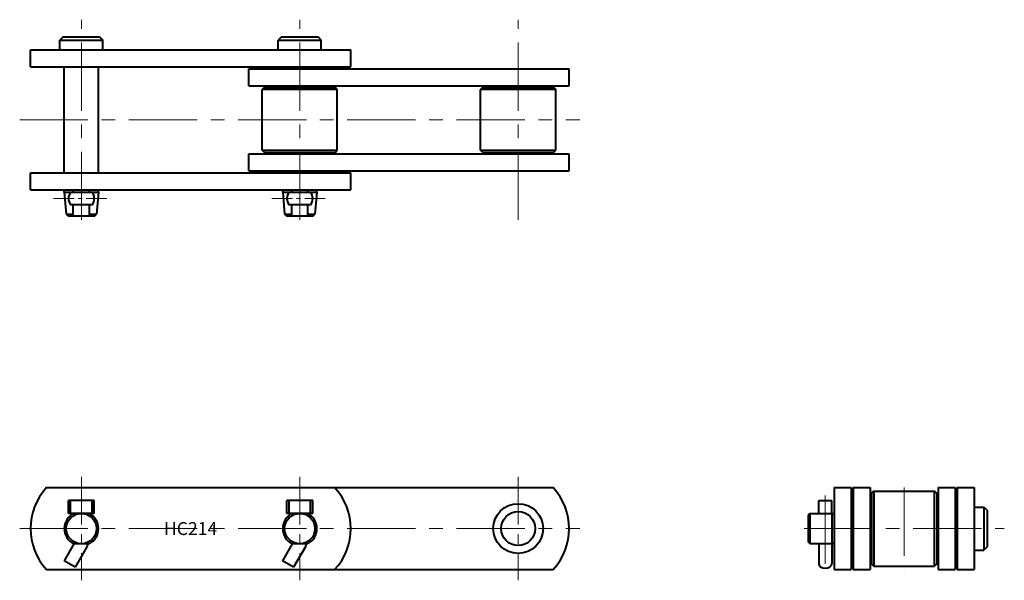
# Model space of a CAD drawing. Units: millimetres. Extents: x 149 to 607, y 118 to 379.
import ezdxf
from ezdxf.enums import TextEntityAlignment as Align

# ---------------------------------------------------------------- set-up
doc = ezdxf.new("R2010")
doc.units = ezdxf.units.MM
doc.linetypes.add('CENTER', pattern=[50.8, 31.75, -6.35, 6.35, -6.35])
doc.layers.get('0').update_dxf_attribs({"lineweight": 40})
doc.layers.add('CEN', color=1, linetype='CENTER', lineweight=15)
doc.layers.add('DIM', color=3, linetype='Continuous', lineweight=15)
doc.styles.get("Standard").update_dxf_attribs({"font": 'romans.shx', "height": 5, "bigfont": 'whgtxt.shx'})

# ---------------------------------------------------------------- blocks, each defined once
blk = doc.blocks.new('HC214(M)-1')
for p, q in [((169.47, 370.65), (167.97, 369.15)), ((167.97, 369.15), (187.97, 369.15)), ((167.97, 364.65), (167.97, 369.15)), ((169.47, 370.65), (186.47, 370.65)), ((186.47, 370.65), (187.97, 369.15)), ((187.97, 364.65), (187.97, 369.15)), ((271.07, 370.65), (269.57, 369.15)), ((269.57, 369.15), (289.57, 369.15)), ((269.57, 364.65), (269.57, 369.15)), ((271.07, 370.65), (288.07, 370.65)), ((288.07, 370.65), (289.57, 369.15)), ((289.57, 364.65), (289.57, 369.15)), ((154.27, 364.65), (303.27, 364.65)), ((154.27, 356.75), (154.27, 364.65)), ((303.27, 356.75), (303.27, 364.65)), ((154.27, 356.75), (303.27, 356.75)), ((170.03, 307.45), (170.03, 356.75)), ((185.91, 307.45), (185.91, 356.75)), ((255.87, 355.8), (404.87, 355.8)), ((255.87, 347.9), (255.87, 355.8)), ((404.87, 347.9), (404.87, 355.8)), ((255.87, 347.9), (404.87, 347.9)), ((263.11, 347.25), (262.11, 346.25)), ((297.03, 346.25), (262.11, 346.25)), ((262.11, 317.95), (262.11, 346.25)), ((263.11, 347.25), (296.03, 347.25)), ((296.03, 347.25), (297.03, 346.25)), ((297.03, 317.95), (297.03, 346.25)), ((364.71, 347.25), (363.71, 346.25)), ((398.63, 346.25), (363.71, 346.25)), ((363.71, 317.95), (363.71, 346.25)), ((364.71, 347.25), (397.63, 347.25)), ((397.63, 347.25), (398.63, 346.25)), ((398.63, 317.95), (398.63, 346.25)), ((255.87, 316.3), (404.87, 316.3)), ((255.87, 308.4), (255.87, 316.3)), ((262.11, 317.95), (297.03, 317.95)), ((263.11, 316.95), (262.11, 317.95)), ((263.11, 316.95), (296.03, 316.95)), ((296.03, 316.95), (297.03, 317.95)), ((363.71, 317.95), (398.63, 317.95)), ((364.71, 316.95), (363.71, 317.95)), ((364.71, 316.95), (397.63, 316.95)), ((397.63, 316.95), (398.63, 317.95)), ((404.87, 308.4), (404.87, 316.3)), ((154.27, 299.55), (154.27, 307.45)), ((154.27, 307.45), (303.27, 307.45)), ((255.87, 308.4), (404.87, 308.4)), ((303.27, 299.55), (303.27, 307.45)), ((154.27, 299.55), (303.27, 299.55)), ((170.03, 298.5), (170.03, 299.55)), ((170.03, 298.5), (170.92, 288.3)), ((170.03, 298.5), (185.91, 298.5)), ((174.22, 298.5), (174.22, 299.55)), ((181.72, 298.5), (181.72, 299.55)), ((185.91, 298.5), (185.02, 288.3)), ((185.91, 298.5), (185.91, 299.55)), ((271.63, 298.5), (271.63, 299.55)), ((271.63, 298.5), (287.51, 298.5)), ((271.63, 298.5), (272.52, 288.3)), ((275.82, 298.5), (275.82, 299.55)), ((283.32, 298.5), (283.32, 299.55)), ((287.51, 298.5), (286.62, 288.3)), ((287.51, 298.5), (287.51, 299.55)), ((182.97, 292.5), (172.97, 292.5)), ((174.22, 287.5), (174.22, 292.5)), ((181.72, 287.5), (181.72, 292.5)), ((284.57, 292.5), (274.57, 292.5)), ((275.82, 287.5), (275.82, 292.5)), ((283.32, 287.5), (283.32, 292.5)), ((170.92, 288.3), (171.79, 287.5)), ((170.92, 288.3), (174.22, 288.3)), ((171.79, 287.5), (184.15, 287.5)), ((181.72, 288.3), (185.02, 288.3)), ((184.15, 287.5), (185.02, 288.3)), ((272.52, 288.3), (275.82, 288.3)), ((272.52, 288.3), (273.39, 287.5)), ((273.39, 287.5), (285.75, 287.5)), ((283.32, 288.3), (286.62, 288.3)), ((285.75, 287.5), (286.62, 288.3))]:
    blk.add_line(p, q)
for centre, start, end in [((176.97, 295.5), 143.1301, 216.8699), ((178.97, 295.5), 323.1301, 36.8699), ((278.57, 295.5), 143.1301, 216.8699), ((280.57, 295.5), 323.1301, 36.8699)]:
    blk.add_arc(centre, 5, start, end)
at = {"layer": 'CEN'}
for p, q in [((177.97, 285.53), (177.97, 378.68)), ((279.57, 285.53), (279.57, 378.68)), ((381.17, 285.53), (381.17, 378.68)), ((149.27, 332.1), (409.87, 332.1))]:
    blk.add_line(p, q, dxfattribs=at)
at = {"layer": 'CEN', "ltscale": 0.3}
for p, q in [((165.03, 295.5), (190.91, 295.5)), ((266.63, 295.5), (292.51, 295.5))]:
    blk.add_line(p, q, dxfattribs=at)
blk = doc.blocks.new('HC214(M)-2')
for p, q in [((161.75, 161.05), (295.79, 161.05)), ((295.79, 161.05), (397.39, 161.05)), ((183.97, 155.05), (171.97, 155.05)), ((171.97, 149.05), (171.97, 155.05)), ((172.97, 149.05), (172.97, 155.05)), ((182.97, 149.05), (182.97, 155.05)), ((183.97, 149.05), (183.97, 155.05)), ((285.57, 155.05), (273.57, 155.05)), ((273.57, 149.05), (273.57, 155.05)), ((274.57, 149.05), (274.57, 155.05)), ((284.57, 149.05), (284.57, 155.05)), ((285.57, 149.05), (285.57, 155.05)), ((183.97, 149.05), (171.97, 149.05)), ((285.57, 149.05), (273.57, 149.05)), ((174.5, 134.95), (169.92, 127.01)), ((181.62, 134.95), (174.32, 134.95)), ((180.57, 133.45), (175.12, 124.01)), ((276.1, 134.95), (271.52, 127.01)), ((283.22, 134.95), (275.92, 134.95)), ((282.17, 133.45), (276.72, 124.01)), ((175.12, 124.01), (169.92, 127.01)), ((276.72, 124.01), (271.52, 127.01)), ((161.75, 122.95), (295.79, 122.95)), ((295.79, 122.95), (397.39, 122.95))]:
    blk.add_line(p, q)
for centre, radius in [((381.17, 142), 11.57), ((177.97, 142), 7.05), ((279.57, 142), 7.05), ((381.17, 142), 7.94)]:
    blk.add_circle(centre, radius)
for centre, radius, start, end in [((182.27, 142), 28, 137.1284, 222.8716), ((275.27, 142), 28, 317.1284, 42.8716), ((376.87, 142), 28, 317.1284, 42.8716), ((177.97, 142), 7.94, 117.3883, 242.6117), ((177.97, 142), 7.94, 297.3883, 62.6117), ((279.57, 142), 7.94, 117.3883, 242.6117), ((279.57, 142), 7.94, 297.3883, 62.6117), ((177.97, 134.95), 3, 330, 0), ((279.57, 134.95), 3, 330, 0)]:
    blk.add_arc(centre, radius, start, end)
at = {"layer": 'CEN', "ltscale": 0.7}
for p, q in [((177.97, 166.05), (177.97, 117.95)), ((279.57, 166.05), (279.57, 117.95)), ((381.17, 166.05), (381.17, 117.95))]:
    blk.add_line(p, q, dxfattribs=at)
at = {"layer": 'CEN'}
blk.add_line((149.27, 142), (409.87, 142), dxfattribs=at)
at = {"layer": 'DIM'}
blk.add_text('HC214', height=6, dxfattribs=at).set_placement((228.77, 142), align=Align.MIDDLE_CENTER)
blk = doc.blocks.new('HC214(M)-3')
for p, q in [((528.2, 161.05), (528.2, 122.95)), ((528.2, 161.05), (536.1, 161.05)), ((536.1, 161.05), (536.1, 122.95)), ((537.05, 161.05), (537.05, 122.95)), ((537.05, 161.05), (544.95, 161.05)), ((544.95, 161.05), (544.95, 122.95)), ((576.55, 161.05), (576.55, 122.95)), ((576.55, 161.05), (584.45, 161.05)), ((584.45, 161.05), (584.45, 122.95)), ((585.4, 161.05), (585.4, 122.95)), ((585.4, 161.05), (593.3, 161.05)), ((593.3, 161.05), (593.3, 122.95)), ((545.6, 158.46), (546.6, 159.46)), ((545.6, 158.46), (545.6, 125.54)), ((546.6, 159.46), (546.6, 124.54)), ((546.6, 159.46), (574.9, 159.46)), ((574.9, 124.54), (574.9, 159.46)), ((575.9, 158.46), (574.9, 159.46)), ((575.9, 158.46), (575.9, 125.54)), ((520.99, 149), (520.99, 155)), ((520.99, 155), (527.11, 155)), ((527.11, 149), (527.11, 155)), ((593.3, 152), (597.8, 152)), ((597.8, 152), (597.8, 132)), ((599.3, 150.5), (597.8, 152)), ((516.86, 149), (516.1, 148.09)), ((516.1, 148.09), (516.1, 135.9)), ((516.86, 149), (528.2, 149)), ((516.9, 149), (516.9, 142)), ((527.15, 149), (527.15, 135)), ((599.3, 150.5), (599.3, 133.5)), ((516.9, 142), (516.9, 135)), ((516.86, 135), (516.1, 135.9)), ((516.86, 135), (528.2, 135)), ((520.99, 135), (520.99, 125.76)), ((527.11, 135), (527.11, 125.76)), ((599.3, 133.5), (597.8, 132)), ((593.3, 132), (597.8, 132)), ((545.6, 125.54), (546.6, 124.54)), ((546.6, 124.54), (574.9, 124.54)), ((575.9, 125.54), (574.9, 124.54)), ((528.2, 122.95), (536.1, 122.95)), ((537.05, 122.95), (544.95, 122.95)), ((576.55, 122.95), (584.45, 122.95)), ((585.4, 122.95), (593.3, 122.95))]:
    blk.add_line(p, q)
blk.add_ellipse((524.05, 125.76), major_axis=(3.06, 0), ratio=0.707093, start_param=3.141593, end_param=6.283185)
at = {"layer": 'CEN'}
for p, q in [((560.75, 161.05), (560.75, 122.95)), ((524.05, 157.4), (524.05, 122.78)), ((514.17, 142), (607.32, 142))]:
    blk.add_line(p, q, dxfattribs=at)

msp = doc.modelspace()

# ---------------------------------------------------------------- block references
for name in ['HC214(M)-1', 'HC214(M)-2', 'HC214(M)-3']:
    msp.add_blockref(name, (0, 0))

doc.saveas('drawing.dxf')
